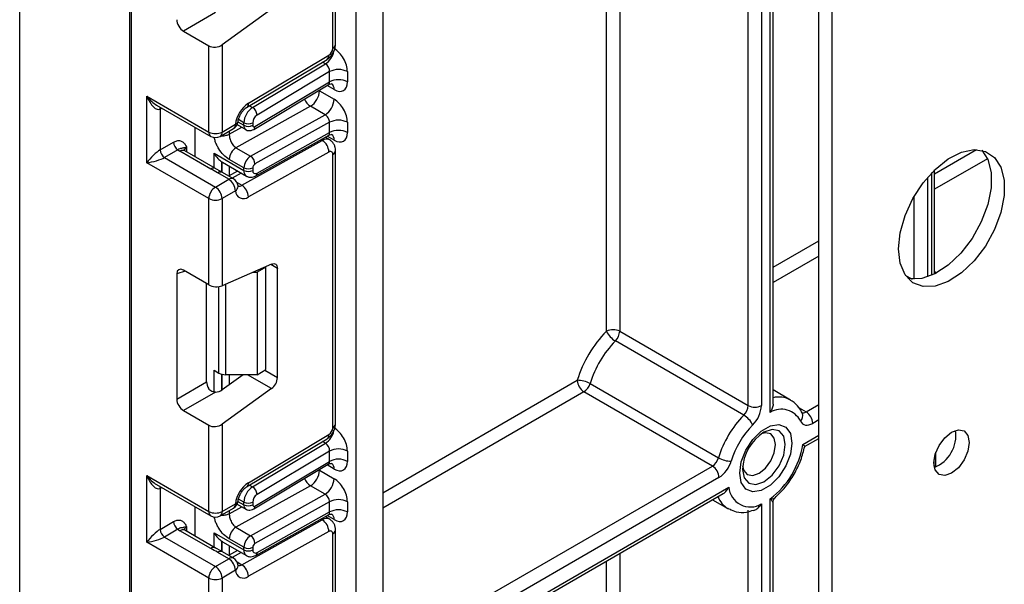
# Model space of a CAD drawing. Units: millimetres. Extents: x -788 to 6636, y -324 to 3696.
# Drawn here: x 3043 to 3200, y 1640 to 1730 of the extents above; entities that cross this region are included whole.
import ezdxf

# ---------------------------------------------------------------- set-up
doc = ezdxf.new("R2010")
doc.units = ezdxf.units.MM
doc.header["$LTSCALE"] = 10

msp = doc.modelspace()

# ---------------------------------------------------------------- linework, layer by layer
at = {"color": 7, "linetype": 'Continuous', "lineweight": 25}
for p, q in [((3172.89655, 1579.66919), (3172.89655, 1840.56391)), ((3170.77523, 1580.89381), (3170.77523, 1839.3393)), ((3163.47479, 1669.17691), (3163.47479, 1835.12484)), ((3043.18085, 1568.07178), (3043.18085, 1827.73176)), ((3060.70705, 1817.6141), (3060.70705, 1358.38398)), ((3096.92097, 873.35846), (3096.92097, 1796.70414)), ((3101.16361, 1796.36495), (3101.16361, 875.80768)), ((3093.1733, 1725.91549), (3093.1733, 1769.53215)), ((3093.61264, 1726.52779), (3093.61264, 1770.14445)), ((3074.43469, 1731.60701), (3069.32247, 1728.65568)), ((3083.40307, 1732.15303), (3075.49563, 1726.46699)), ((3069.32247, 1728.65568), (3073.37431, 1726.3166)), ((3075.49563, 1726.46699), (3075.49563, 1712.55978)), ((3073.37431, 1712.55978), (3073.37431, 1726.3166)), ((3079.70125, 1717.14452), (3092.54801, 1724.81974)), ((3079.40991, 1716.46913), (3092.25667, 1724.14436)), ((3080.36413, 1716.48155), (3091.9959, 1723.43089)), ((3092.67832, 1722.19127), (3081.08358, 1715.26406)), ((3092.67832, 1720.55819), (3092.67832, 1722.19127)), ((3095.50675, 1722.19127), (3095.50675, 1720.55819)), ((3080.55431, 1712.98055), (3092.45814, 1720.09243)), ((3080.74853, 1713.4308), (3092.67832, 1720.55819)), ((3091.05198, 1719.13331), (3093.38543, 1717.78624)), ((3063.47481, 1718.27464), (3073.37431, 1712.55978)), ((3063.47481, 1707.65961), (3063.47481, 1718.27464)), ((3065.03564, 1716.86621), (3073.68503, 1711.87302)), ((3065.59614, 1716.23329), (3065.59614, 1709.70096)), ((3089.61308, 1716.66982), (3077.72031, 1710.04399)), ((3091.94654, 1715.32275), (3089.61308, 1716.66982)), ((3075.49563, 1712.55978), (3077.63211, 1713.79315)), ((3078.9746, 1713.63135), (3078.9746, 1714.04656)), ((3080.05377, 1708.69691), (3091.94654, 1715.32275)), ((3080.38881, 1714.04656), (3080.38881, 1713.63135)), ((3092.67832, 1714.11163), (3080.74853, 1707.46517)), ((3092.67832, 1712.47855), (3092.67832, 1714.11163)), ((3095.50675, 1714.11163), (3095.50675, 1712.47855)), ((3071.19642, 1708.60786), (3071.19642, 1713.30966)), ((3075.18491, 1711.87302), (3077.32139, 1713.10638)), ((3077.91391, 1713.73628), (3079.28532, 1712.94458)), ((3081.08358, 1706.01875), (3092.67832, 1712.47855)), ((3065.59614, 1709.70096), (3067.74713, 1710.9427)), ((3078.6591, 1704.06334), (3091.50586, 1711.22067)), ((3080.86316, 1705.55338), (3092.48432, 1712.02789)), ((3092.67615, 1711.32269), (3091.9603, 1711.73594)), ((3068.45423, 1709.71796), (3066.30324, 1708.47622)), ((3073.69814, 1706.65646), (3068.77812, 1709.49673)), ((3074.44808, 1706.73072), (3069.52805, 1709.57099)), ((3074.23404, 1709.17075), (3078.9746, 1706.43409)), ((3077.72031, 1710.04399), (3080.05377, 1708.69691)), ((3092.54801, 1709.37306), (3079.70125, 1702.21572)), ((3093.61264, 1665.9949), (3093.61264, 1709.61156)), ((3073.37431, 1701.94475), (3063.47481, 1707.65961)), ((3066.30324, 1708.47622), (3074.43497, 1703.78187)), ((3075.44201, 1707.8012), (3075.5549, 1707.74814)), ((3075.5484, 1707.73546), (3079.38889, 1705.5184)), ((3078.9746, 1706.8493), (3076.64114, 1708.19637)), ((3093.1733, 1665.38259), (3093.1733, 1708.99925)), ((3075.54961, 1706.09757), (3074.23184, 1706.85914)), ((3076.57145, 1705.01524), (3074.80369, 1706.03575)), ((3077.32139, 1705.0895), (3075.55363, 1706.11001)), ((3077.96698, 1706.33925), (3076.53679, 1705.54244)), ((3078.9746, 1706.43409), (3078.9746, 1706.8493)), ((3080.38881, 1706.8493), (3080.38881, 1706.43409)), ((3189.28419, 1689.92819), (3189.28419, 1706.52713)), ((3074.43497, 1703.78187), (3076.57145, 1705.01524)), ((3077.63211, 1703.17812), (3075.49563, 1701.94475)), ((3073.37431, 1688.18793), (3073.37431, 1701.94475)), ((3075.49563, 1701.94475), (3075.49563, 1688.03754)), ((3073.37431, 1688.18793), (3069.32247, 1690.52701)), ((3083.40307, 1691.48124), (3075.49563, 1688.03754)), ((3080.41585, 1690.1803), (3081.09592, 1690.1803)), ((3082.51013, 1690.99671), (3081.09592, 1690.1803)), ((3081.09592, 1690.1803), (3081.09592, 1673.84949)), ((3082.51013, 1690.99671), (3082.41569, 1691.05123)), ((3082.51013, 1674.6659), (3082.51013, 1690.99671)), ((3084.33446, 1673.3735), (3084.33446, 1690.80324)), ((3068.26972, 1689.91907), (3068.26972, 1669.94621)), ((3073.03329, 1672.69626), (3073.03329, 1688.3848)), ((3138.99382, 1680.7705), (3159.49992, 1668.93258)), ((3158.80818, 1667.38492), (3138.30208, 1679.22283)), ((3074.23404, 1674.54513), (3074.99972, 1674.10311)), ((3081.09592, 1673.84949), (3082.51013, 1674.6659)), ((3078.85465, 1673.84949), (3075.49563, 1671.4341)), ((3081.09592, 1673.84949), (3076.06038, 1673.84949)), ((3068.26972, 1669.94621), (3073.03329, 1672.69626)), ((3083.40307, 1671.62014), (3075.49563, 1665.9341)), ((3134.25436, 1672.42574), (3154.76045, 1660.58782)), ((3166.26728, 1669.80969), (3163.47479, 1671.42176)), ((3074.43469, 1671.07411), (3069.32247, 1668.12279)), ((3153.78437, 1659.2788), (3133.27827, 1671.11672)), ((3069.32247, 1668.12279), (3073.37431, 1665.78371)), ((3073.37431, 1652.02689), (3073.37431, 1665.78371)), ((3075.49563, 1665.9341), (3075.49563, 1652.02689)), ((3079.40991, 1655.93624), (3092.25667, 1663.61146)), ((3079.70125, 1656.61162), (3092.54801, 1664.28685)), ((3168.52722, 1662.38323), (3170.77523, 1663.68098)), ((3080.36413, 1655.94866), (3091.9959, 1662.89799)), ((3092.67832, 1661.65838), (3081.08358, 1654.73116)), ((3092.67832, 1660.02505), (3092.67832, 1661.65838)), ((3095.50675, 1661.65838), (3095.50675, 1660.02505)), ((3189.49129, 1659.17359), (3189.49129, 1661.49539)), ((3080.55431, 1652.44741), (3092.45814, 1659.55929)), ((3080.74853, 1652.89766), (3092.67832, 1660.02505)), ((3063.47481, 1657.74175), (3073.37431, 1652.02689)), ((3063.47481, 1647.12672), (3063.47481, 1657.74175)), ((3091.05198, 1658.60017), (3093.38543, 1657.2531)), ((3065.03564, 1656.33331), (3073.68503, 1651.34012)), ((3065.59614, 1655.7004), (3065.59614, 1649.16807)), ((3089.61308, 1656.13668), (3077.72031, 1649.51085)), ((3091.94654, 1654.78961), (3089.61308, 1656.13668)), ((3080.05377, 1648.16377), (3091.94654, 1654.78961)), ((3101.16361, 1623.49504), (3155.50803, 1654.86741)), ((3163.03545, 1402.10166), (3163.03545, 1654.0527)), ((3071.19642, 1648.07497), (3071.19642, 1652.77677)), ((3075.18491, 1651.34012), (3077.32139, 1652.57349)), ((3075.49563, 1652.02689), (3077.63211, 1653.26026)), ((3077.91382, 1653.20319), (3079.28532, 1652.41144)), ((3078.9746, 1653.09821), (3078.9746, 1653.51367)), ((3080.38881, 1653.51367), (3080.38881, 1653.09821)), ((3092.67832, 1653.57849), (3080.74853, 1646.93203)), ((3092.67832, 1651.94565), (3092.67832, 1653.57849)), ((3095.50675, 1653.57849), (3095.50675, 1651.94565)), ((3153.82782, 1653.89745), (3156.26809, 1652.48872)), ((3161.62124, 1653.2363), (3161.62124, 1409.45066)), ((3163.47479, 1402.71397), (3163.47479, 1653.49953)), ((3080.86316, 1645.02049), (3092.48432, 1651.495)), ((3081.08358, 1645.48586), (3092.67832, 1651.94565)), ((3092.67615, 1650.7898), (3091.9603, 1651.20305)), ((3159.49992, 1409.45066), (3159.49992, 1652.22257)), ((3065.59614, 1649.16807), (3067.74713, 1650.40981)), ((3077.72031, 1649.51085), (3080.05377, 1648.16377)), ((3078.6591, 1643.53045), (3091.50586, 1650.68778)), ((3068.45423, 1649.18507), (3066.30324, 1647.94333)), ((3066.30324, 1647.94333), (3074.43497, 1643.24898)), ((3073.69814, 1646.12356), (3068.77812, 1648.96384)), ((3074.44808, 1646.19783), (3069.52805, 1649.0381)), ((3074.23404, 1648.63786), (3078.9746, 1645.90119)), ((3092.54801, 1648.84016), (3079.70125, 1641.68283)), ((3093.1733, 1604.8497), (3093.1733, 1648.46636)), ((3093.61264, 1605.46201), (3093.61264, 1649.07867)), ((3073.37431, 1641.41186), (3063.47481, 1647.12672)), ((3075.54961, 1645.56468), (3074.23184, 1646.32624)), ((3075.44201, 1647.26831), (3075.5549, 1647.21525)), ((3075.5484, 1647.20257), (3079.38889, 1644.9855)), ((3078.9746, 1646.31616), (3076.64114, 1647.66323)), ((3078.9746, 1645.90119), (3078.9746, 1646.31616)), ((3080.38881, 1646.31616), (3080.38881, 1645.90119)), ((3076.57145, 1644.48234), (3074.80369, 1645.50285)), ((3077.32139, 1644.55661), (3075.55363, 1645.57712)), ((3077.96698, 1645.80636), (3076.53679, 1645.00955)), ((3074.43497, 1643.24898), (3076.57145, 1644.48234)), ((3077.63211, 1642.64523), (3075.49563, 1641.41186)), ((3073.37431, 1627.65504), (3073.37431, 1641.41186)), ((3075.49563, 1641.41186), (3075.49563, 1627.50465))]:
    msp.add_line(p, q, dxfattribs=at)
at = {"color": 8, "linetype": 'Continuous', "lineweight": 25}
for p, q in [((3163.03545, 1667.8375), (3163.03545, 1834.87121)), ((3161.62124, 1834.05481), (3161.62124, 1668.93258)), ((3159.49992, 1668.93258), (3159.49992, 1832.83019)), ((3138.99382, 1820.99228), (3138.99382, 1680.7705)), ((3136.8725, 1680.7705), (3136.8725, 1819.76766)), ((3060.99994, 1817.44502), (3060.99994, 1358.13908)), ((3091.9959, 1723.43089), (3091.52118, 1723.70494)), ((3091.05198, 1719.13331), (3090.94647, 1719.18929)), ((3091.05198, 1719.25232), (3091.05198, 1719.13331)), ((3093.38543, 1719.33281), (3092.2672, 1719.97835)), ((3065.86407, 1716.38796), (3065.59614, 1716.23329)), ((3079.8894, 1716.7556), (3080.36413, 1716.48155)), ((3078.03927, 1714.1713), (3078.9746, 1713.63135)), ((3078.9746, 1714.04656), (3078.11761, 1714.54129)), ((3076.64114, 1712.19474), (3078.64771, 1713.31266)), ((3076.64114, 1712.71368), (3076.64114, 1712.19474)), ((3091.50586, 1711.22067), (3091.27483, 1711.35405)), ((3093.38543, 1711.25316), (3092.25995, 1711.90289)), ((3069.83878, 1710.10883), (3069.83878, 1709.39161)), ((3074.23404, 1706.85428), (3074.23404, 1709.17075)), ((3189.28419, 1705.89767), (3195.96137, 1709.75232)), ((3075.43612, 1707.80506), (3075.43612, 1706.16317)), ((3075.44201, 1706.15976), (3075.44201, 1707.8012)), ((3197.703, 1708.30832), (3189.28419, 1703.44825)), ((3076.64409, 1707.10294), (3076.64409, 1705.60222)), ((3078.54535, 1706.00536), (3077.11516, 1705.20855)), ((3188.84485, 1689.70805), (3188.84485, 1706.0872)), ((3077.8886, 1704.50814), (3078.6591, 1704.06334)), ((3188.13774, 1705.30917), (3188.13774, 1689.43414)), ((3186.01642, 1689.07093), (3186.01642, 1702.31388)), ((3163.47479, 1690.99822), (3170.77523, 1695.21268)), ((3170.77523, 1692.76325), (3163.47479, 1688.5488)), ((3069.61743, 1690.35673), (3068.26972, 1689.91907)), ((3084.33446, 1690.80324), (3083.26453, 1691.4209)), ((3189.28419, 1690.28667), (3189.624, 1690.0905)), ((3184.5907, 1689.73073), (3185.71218, 1689.08331)), ((3074.99972, 1674.10311), (3074.99972, 1687.90612)), ((3076.06038, 1688.28349), (3076.06038, 1673.84949)), ((3074.23404, 1671.08778), (3074.23404, 1674.54513)), ((3082.30293, 1674.54628), (3084.33446, 1673.3735)), ((3075.43612, 1673.92804), (3075.43612, 1671.39336)), ((3075.44201, 1671.39721), (3075.44201, 1673.9265)), ((3076.64409, 1673.84949), (3076.64409, 1672.25993)), ((3083.40307, 1671.62014), (3079.5413, 1673.84949)), ((3101.16361, 1655.02674), (3132.21761, 1672.95384)), ((3133.27827, 1671.11672), (3101.16361, 1652.57732)), ((3167.64029, 1668.56005), (3168.751, 1667.91885)), ((3168.751, 1667.91885), (3170.77523, 1669.08742)), ((3170.77523, 1666.638), (3169.81166, 1666.08174)), ((3168.24442, 1662.72737), (3170.77523, 1664.18837)), ((3091.9959, 1662.89799), (3091.52118, 1663.17205)), ((3189.1984, 1659.25618), (3189.1984, 1660.32879)), ((3093.38543, 1658.79967), (3092.2672, 1659.44521)), ((3101.16361, 1628.90148), (3153.78437, 1659.2788)), ((3091.05198, 1658.60017), (3090.94647, 1658.65615)), ((3091.05198, 1658.71918), (3091.05198, 1658.60017)), ((3154.84503, 1657.44168), (3101.16361, 1626.45206)), ((3065.86407, 1655.85507), (3065.59614, 1655.7004)), ((3079.8894, 1656.22271), (3080.36413, 1655.94866)), ((3101.16361, 1624.00244), (3156.41226, 1655.89681)), ((3076.64114, 1651.6616), (3078.64771, 1652.77952)), ((3078.03924, 1653.63818), (3078.9746, 1653.09821)), ((3078.9746, 1653.51367), (3078.11761, 1654.00839)), ((3076.64114, 1652.18079), (3076.64114, 1651.6616)), ((3093.38543, 1650.72027), (3092.25995, 1651.37)), ((3069.83878, 1649.57594), (3069.83878, 1648.85872)), ((3091.50586, 1650.68778), (3091.27483, 1650.82115)), ((3074.23404, 1646.32139), (3074.23404, 1648.63786)), ((3075.43612, 1647.27217), (3075.43612, 1645.63027)), ((3075.44201, 1645.62687), (3075.44201, 1647.26831)), ((3076.64409, 1646.57005), (3076.64409, 1645.06933)), ((3078.54535, 1645.47247), (3077.11516, 1644.67566)), ((3138.99382, 1645.33396), (3138.99382, 1421.28858)), ((3077.8886, 1643.97525), (3078.6591, 1643.53045)), ((3136.8725, 1458.67506), (3136.8725, 1644.10935))]:
    msp.add_line(p, q, dxfattribs=at)
at = {"color": 8, "linetype": 'Continuous', "lineweight": 25, "flags": 128}
for points in [[(3065.59614, 1716.23329), (3065.60972, 1716.38474), (3065.64884, 1716.51221)], [(3158.59577, 1658.74081), (3158.85625, 1657.37901), (3159.59803, 1656.52527), (3160.70817, 1656.30957), (3162.01768, 1656.76474), (3163.32719, 1657.82149), (3164.43734, 1659.31895), (3165.17912, 1661.02912), (3165.43959, 1662.69167), (3165.17912, 1664.05347), (3164.43734, 1664.90721), (3163.32719, 1665.12291), (3162.01768, 1664.66774), (3162.01713, 1664.66741)], [(3065.59614, 1655.7004), (3065.60972, 1655.85185), (3065.64884, 1655.97932)]]:
    msp.add_lwpolyline(points, dxfattribs=at)
at = {"color": 7, "linetype": 'Continuous', "lineweight": 25, "flags": 128}
for points in [[(3183.50316, 1693.90226), (3183.76974, 1696.49294), (3184.55273, 1699.22862), (3185.80293, 1701.93742), (3187.4418, 1704.44913), (3189.36634, 1706.60592), (3191.45564, 1708.27229), (3193.57842, 1709.34352), (3195.60129, 1709.7523), (3197.39716, 1709.47296), (3198.85317, 1708.52304), (3199.87785, 1706.96223), (3200.40681, 1704.88861), (3200.40681, 1702.43245), (3199.87785, 1699.7481), (3198.85317, 1697.00423), (3197.39716, 1694.37323), (3195.60129, 1692.02043), (3193.57842, 1690.09365), (3191.45564, 1688.71398), (3189.36634, 1687.96809), (3187.4418, 1687.90285), (3185.80293, 1688.52236), (3184.55273, 1689.7877), (3183.76974, 1691.61937), (3183.50316, 1693.90226)], [(3196.83282, 1709.64195), (3197.75653, 1708.18685), (3198.28549, 1706.11322), (3198.28549, 1703.65707), (3197.75653, 1700.97272), (3196.73185, 1698.22884), (3195.27584, 1695.59784), (3193.47997, 1693.24504), (3191.4571, 1691.31826), (3189.33432, 1689.93859), (3187.24502, 1689.1927), (3185.32048, 1689.12746), (3185.02274, 1689.18407)], [(3078.06234, 1703.95555), (3078.06609, 1703.8907), (3078.06599, 1703.87528)], [(3083.40307, 1691.48124), (3083.59054, 1691.54271), (3083.76766, 1691.55998), (3083.92863, 1691.53248), (3084.06819, 1691.46111), (3084.18177, 1691.34821), (3084.26567, 1691.19746), (3084.31712, 1691.01381), (3084.33446, 1690.80324)], [(3166.26728, 1669.80969), (3166.46279, 1669.68763), (3166.48237, 1669.67435)], [(3166.50025, 1662.94529), (3166.24866, 1661.15234), (3165.52421, 1659.28516), (3164.4143, 1657.56896), (3163.05279, 1656.21073), (3161.6039, 1655.37431), (3160.24239, 1655.16056), (3159.13247, 1655.59529), (3158.40803, 1656.62604), (3158.15643, 1658.12851), (3158.40803, 1659.92145), (3159.13247, 1661.78864), (3160.24239, 1663.50484), (3161.6039, 1664.86306), (3163.05279, 1665.69949), (3164.4143, 1665.91323), (3165.52421, 1665.47851), (3166.24866, 1664.44775), (3166.50025, 1662.94529)], [(3167.85949, 1666.44585), (3168.00112, 1666.20965), (3168.18133, 1666.02293), (3168.39627, 1665.88964), (3168.64137, 1665.81264), (3168.91141, 1665.79356), (3169.20062, 1665.83281), (3169.50285, 1665.92956), (3169.81166, 1666.08174)], [(3189.16001, 1659.77032), (3189.37531, 1661.14452), (3189.98844, 1662.55809), (3190.90605, 1663.79583), (3191.98844, 1664.6693), (3193.07083, 1665.04553), (3193.98844, 1664.86724), (3194.60156, 1664.16157), (3194.81686, 1663.03595), (3194.60156, 1661.66176), (3193.98844, 1660.24819), (3193.07083, 1659.01045), (3191.98844, 1658.13697), (3190.90605, 1657.76074), (3189.98844, 1657.93904), (3189.37531, 1658.64471), (3189.16001, 1659.77032)], [(3163.88255, 1662.69167), (3163.68134, 1663.74364), (3163.10832, 1664.40315), (3162.25074, 1664.56978), (3161.60275, 1664.39904)], [(3158.62095, 1659.23386), (3158.79699, 1658.5877), (3159.37, 1657.92819), (3160.22758, 1657.76156), (3161.23916, 1658.11318), (3162.25074, 1658.92951), (3163.10832, 1660.08628), (3163.68134, 1661.40737), (3163.88255, 1662.69167)], [(3156.43166, 1652.40028), (3156.39939, 1652.4168), (3156.26809, 1652.48872)], [(3078.06234, 1643.42266), (3078.06609, 1643.35781), (3078.06599, 1643.34239)]]:
    msp.add_lwpolyline(points, dxfattribs=at)
at = {"color": 8, "linetype": 'Continuous', "lineweight": 25}
for centre, radius, start, end in [((3092.86195, 1726.60265), 0.75441, 294.3746583, 354.3052007), ((3090.24878, 1726.05724), 3.15439, 303.6329305, 348.5986029), ((3091.81776, 1724.73422), 0.73524, 306.6525538, 6.6799137), ((3092.38614, 1719.43224), 1.00423, 354.3173313, 54.3748169), ((3078.97097, 1717.059), 0.73527, 306.661647, 6.6790934), ((3090.97375, 1718.79929), 2.52706, 202.9225771, 237.4226316), ((3076.89711, 1713.71202), 0.73947, 305.0133329, 6.2988475), ((3077.4531, 1714.3933), 0.62628, 286.6092867, 347.2116738), ((3074.10931, 1712.47865), 0.73947, 173.7011525, 234.9866671), ((3074.76063, 1712.47865), 0.73947, 305.0133329, 6.2988474), ((3079.72453, 1713.55685), 0.75362, 174.3271649, 234.262865), ((3080.26185, 1713.37376), 0.49001, 306.59907, 6.6847367), ((3092.17938, 1710.24648), 1.18435, 64.7145849, 124.6585711), ((3092.40352, 1711.36047), 0.98776, 353.7630305, 54.9247891), ((3069.2175, 1708.88341), 0.75447, 65.692881, 125.6175775), ((3070.19, 1709.37469), 0.81383, 115.5669511, 161.5784172), ((3092.86192, 1709.68646), 0.75446, 294.3757515, 354.2926585), ((3074.13203, 1706.08881), 0.71448, 62.6331761, 127.3932313), ((3075.24019, 1705.45146), 0.72934, 64.548129, 126.7623295), ((3079.95521, 1706.32652), 0.9865, 173.7400683, 235.177601), ((3080.59397, 1705.96577), 0.49247, 303.1258164, 6.1761536), ((3077.00796, 1704.43095), 0.72934, 64.548129, 126.7623295), ((3077.15376, 1703.95941), 0.9161, 301.4774665, 354.731105), ((3078.21475, 1704.74644), 0.81491, 259.0566095, 303.0438231), ((3164.3816, 1666.31231), 3.97334, 61.66785, 103.1924827), ((3167.09704, 1667.28743), 1.1356, 312.1753632, 20.9917759), ((3168.31421, 1668.51676), 0.74045, 244.1089561, 306.1492189), ((3092.86195, 1666.06976), 0.75441, 294.3746583, 354.3052007), ((3090.24878, 1665.52435), 3.15439, 303.6329305, 348.5986029), ((3091.81776, 1664.20132), 0.73524, 306.6525538, 6.6799137), ((3092.38614, 1658.8991), 1.00423, 354.3173313, 54.3748169), ((3090.97375, 1658.26615), 2.52706, 202.9225771, 237.4226316), ((3078.97097, 1656.52611), 0.73527, 306.661647, 6.6790934), ((3158.27972, 1655.79141), 3.8671, 201.2888889, 238.6549525), ((3076.89711, 1653.17913), 0.73947, 305.0133328, 6.2988476), ((3077.4531, 1653.8604), 0.62628, 286.6092867, 347.2116738), ((3079.72453, 1653.02371), 0.75362, 174.3271649, 234.262865), ((3080.26185, 1652.84062), 0.49001, 306.59907, 6.6847367), ((3074.10931, 1651.94576), 0.73947, 173.7011524, 234.9866672), ((3074.76063, 1651.94576), 0.73947, 305.0133329, 6.2988475), ((3092.17938, 1649.71359), 1.18435, 64.7145849, 124.6585711), ((3092.40352, 1650.82758), 0.98776, 353.7630305, 54.9247891), ((3070.19, 1648.8418), 0.81383, 115.5669511, 161.5784172), ((3069.2175, 1648.35051), 0.75447, 65.692881, 125.6175775), ((3092.86192, 1649.15357), 0.75446, 294.3757515, 354.2926585), ((3074.13203, 1645.55592), 0.71448, 62.6331761, 127.3932313), ((3075.24019, 1644.91857), 0.72934, 64.548129, 126.7623295), ((3077.00796, 1643.89806), 0.72934, 64.548129, 126.7623295), ((3079.95521, 1645.79363), 0.9865, 173.7400683, 235.177601), ((3080.59397, 1645.43287), 0.49247, 303.1258164, 6.1761536), ((3077.15376, 1643.42652), 0.9161, 301.4774665, 354.731105), ((3078.21475, 1644.21355), 0.81491, 259.0566095, 303.0438231)]:
    msp.add_arc(centre, radius, start, end, dxfattribs=at)
at = {"color": 7, "linetype": 'Continuous', "lineweight": 25}
for centre, radius, start, end in [((3091.78812, 1725.97965), 1.38666, 303.2297059, 357.347685), ((3094.09254, 1719.46185), 3.07404, 62.6096722, 117.3903278), ((3094.09254, 1717.82877), 3.07404, 62.6096722, 117.3903278), ((3087.98979, 1719.26993), 3.06523, 301.9772038, 357.4454045), ((3082.28938, 1713.23218), 4.69093, 123.4858454, 173.1317692), ((3090.32325, 1717.92286), 3.06523, 301.9772038, 357.4454045), ((3082.05276, 1713.90396), 3.08147, 123.2297059, 177.347685), ((3079.52607, 1715.165), 1.56065, 3.638848, 57.5208495), ((3076.57145, 1714.40546), 1.5, 299.9973117, 354.3915722), ((3079.6817, 1715.41127), 1.53702, 242.6096722, 297.3903278), ((3081.92789, 1713.97526), 1.54073, 123.2297059, 177.347685), ((3094.09254, 1711.38221), 3.07404, 62.6096722, 117.3903278), ((3074.43497, 1714.60685), 2.30553, 242.6096722, 297.3903278), ((3079.6817, 1714.99606), 1.53702, 242.6096722, 297.3903278), ((3080.60551, 1713.59716), 0.21938, 171.0343084, 310.6868113), ((3094.09254, 1709.74912), 3.07404, 62.6096722, 117.3903278), ((3069.28234, 1711.01256), 1.5368, 182.6054785, 237.3945217), ((3074.43497, 1713.17209), 1.5, 240.0026883, 299.9973117), ((3090.27787, 1709.3103), 2.27101, 1.5834691, 57.2669093), ((3067.13135, 1709.77082), 1.5368, 182.6054785, 237.3945217), ((3070.01103, 1711.64943), 2.48077, 231.1305516, 240.1989179), ((3078.93778, 1708.0939), 2.29892, 121.9772038, 177.4454045), ((3092.78732, 1709.06348), 0.39129, 350.5526953, 127.7046863), ((3081.27124, 1706.74683), 2.29892, 121.9772038, 177.4454045), ((3079.2351, 1707.42333), 1.51401, 1.5834691, 57.2669093), ((3079.6817, 1708.21401), 1.53702, 242.6096722, 297.3903278), ((3079.6817, 1707.7988), 1.53702, 242.6096722, 297.3903278), ((3080.81768, 1706.36272), 0.43476, 170.5526953, 307.7046863), ((3081.15436, 1706.81514), 0.76631, 121.9772038, 177.4454045), ((3075.32929, 1703.07333), 2.30521, 2.6054785, 57.3945217), ((3076.57145, 1703.79043), 1.5, 6.3201389, 60.0026883), ((3075.67713, 1701.83996), 2.30521, 122.6054783, 177.3945215), ((3073.19281, 1701.83996), 2.30521, 2.6054785, 57.3945217), ((3078.90143, 1703.20163), 1.26954, 181.0612851, 309.0506105), ((3077.4311, 1702.15297), 2.27101, 1.5834691, 57.2669093), ((3074.43497, 1703.99182), 2.30553, 242.6096722, 297.3903278), ((3150.63963, 1667.27771), 19.27665, 135.5766101, 162.8750791), ((3137.93316, 1678.72343), 2.30553, 62.6096722, 117.3903278), ((3140.1623, 1682.37522), 3.66032, 206.0024758, 239.4552111), ((3136.65235, 1680.88861), 2.34445, 314.7228296, 357.1122303), ((3150.2735, 1667.48998), 16.7623, 135.5766101, 162.8750791), ((3076.01717, 1676.01341), 2.16435, 241.9597609, 271.1440967), ((3081.99927, 1673.48991), 2.33809, 306.8987058, 357.1463053), ((3132.25567, 1668.90896), 4.04505, 60.3891676, 90.5391015), ((3134.52044, 1673.05863), 2.30521, 182.6054785, 237.3945217), ((3132.01131, 1673.07987), 2.33648, 302.8370895, 343.7419826), ((3157.15844, 1669.05069), 2.34445, 314.7228296, 357.1122303), ((3160.56058, 1670.97965), 2.30553, 242.6096722, 297.3903278), ((3156.93829, 1669.16881), 4.6889, 314.7228296, 357.1122303), ((3164.81288, 1664.94192), 3.39759, 26.2727113, 121.5433774), ((3170.7796, 1655.65206), 16.7623, 135.5766101, 162.8750791), ((3156.94796, 1664.23253), 3.66032, 26.0024758, 59.4552111), ((3167.50883, 1665.97694), 2.30521, 2.6054785, 57.3945217), ((3091.78812, 1665.44676), 1.38666, 303.2297059, 357.347685), ((3170.41347, 1655.86432), 14.24796, 135.5766101, 162.8750791), ((3166.02532, 1658.40268), 7.43724, 122.611207, 177.3941695), ((3187.20897, 1664.16492), 5.47128, 291.3222755, 8.2758921), ((3094.09254, 1658.92896), 3.07404, 62.6096722, 117.3903278), ((3154.82459, 1664.88445), 13.59209, 307.1634527, 350.8684861), ((3094.09254, 1657.29563), 3.07404, 62.6096722, 117.3903278), ((3152.51741, 1661.24195), 2.33648, 302.8370895, 343.7419826), ((3156.75914, 1664.10459), 4.04505, 240.3891676, 270.5391015), ((3152.5422, 1657.33689), 2.30521, 2.6054785, 57.3945217), ((3152.3111, 1661.36798), 4.67296, 302.8370895, 343.7419826), ((3087.98979, 1658.73679), 3.06523, 301.9772038, 357.4454045), ((3090.32325, 1657.38972), 3.06523, 301.9772038, 357.4454045), ((3082.28938, 1652.69929), 4.69093, 123.4858454, 173.1317692), ((3082.05276, 1653.37107), 3.08147, 123.2297059, 177.347685), ((3079.52607, 1654.63211), 1.56065, 3.638848, 57.5208495), ((3159.84524, 1656.18864), 3.44536, 184.8590127, 301.0291621), ((3081.92789, 1653.44237), 1.54073, 123.2297059, 177.347685), ((3076.57145, 1653.87256), 1.5, 299.9973117, 354.3915722), ((3079.6817, 1654.87838), 1.53702, 242.6096722, 297.3903278), ((3079.6817, 1654.46292), 1.53702, 242.6096722, 297.3903278), ((3080.60551, 1653.06402), 0.21938, 171.0343084, 310.6868113), ((3094.09254, 1650.84907), 3.07404, 62.6096722, 117.3903278), ((3074.43497, 1654.07396), 2.30553, 242.6096722, 297.3903278), ((3074.43497, 1652.6392), 1.5, 240.0026883, 299.9973117), ((3094.09254, 1649.21623), 3.07404, 62.6096722, 117.3903278), ((3069.28234, 1650.47967), 1.5368, 182.6054785, 237.3945217), ((3078.93778, 1647.56076), 2.29892, 121.9772038, 177.4454045), ((3090.27787, 1648.77741), 2.27101, 1.5834691, 57.2669093), ((3067.13135, 1649.23793), 1.5368, 182.6054785, 237.3945217), ((3070.01103, 1651.11654), 2.48077, 231.1305516, 240.1989179), ((3081.27124, 1646.21369), 2.29892, 121.9772038, 177.4454045), ((3079.2351, 1646.89019), 1.51401, 1.5834691, 57.2669093), ((3092.78732, 1648.53059), 0.39129, 350.5526953, 127.7046863), ((3079.6817, 1647.68087), 1.53702, 242.6096722, 297.3903278), ((3081.15436, 1646.282), 0.76631, 121.9772038, 177.4454045), ((3079.6817, 1647.2659), 1.53702, 242.6096722, 297.3903278), ((3080.81768, 1645.82983), 0.43476, 170.5526953, 307.7046863), ((3075.67713, 1641.30707), 2.30521, 122.6054783, 177.3945215), ((3073.19281, 1641.30707), 2.30521, 2.6054785, 57.3945217), ((3075.32929, 1642.54044), 2.30521, 2.6054785, 57.3945217), ((3076.57145, 1643.25753), 1.5, 6.3201389, 60.0026883), ((3077.4311, 1641.62008), 2.27101, 1.5834691, 57.2669093), ((3078.90143, 1642.66874), 1.26954, 181.0612851, 309.0506105), ((3074.43497, 1643.45893), 2.30553, 242.6096722, 297.3903278)]:
    msp.add_arc(centre, radius, start, end, dxfattribs=at)
for centre, major_axis, ratio, start_param, end_param in [((3069.33834, 1729.88053), (-0.74994, 1.29907), 0.586021532, 0.792908248, 2.348851892), ((3074.43497, 1727.0793), (1.49545, 0.18171), 0.642645436, 3.849062624, 5.419858951), ((3093.38543, 1723.41588), (-1.49965, 2.59854), 0.577381518, 3.92722441, 5.498020737), ((3091.97122, 1722.59948), (-0.47233, 0.88223), 0.597122399, 3.946567825, 5.517364151), ((3093.38543, 1721.7828), (-1.49965, 2.59854), 0.577381518, 2.356428083, 3.92722441), ((3064.53548, 1718.88695), (-0.97886, 2.69184), 0.422233888, 1.645215968, 3.216012295), ((3093.38543, 1715.33624), (-1.49965, 2.59854), 0.577381518, 3.92722441, 5.498020737), ((3091.97122, 1714.51983), (-0.52485, 0.85197), 0.556932685, 3.91153404, 5.482330367), ((3093.38543, 1713.70316), (-1.49965, 2.59854), 0.577381518, 2.356428083, 3.92722441), ((3064.53548, 1708.27192), (1.47085, 1.5287), 0.192492992, 0.587941297, 2.158737624), ((3064.53548, 1708.27192), (2.05922, 0.50963), 0.19237751, 4.124394314, 5.695190641), ((3077.56038, 1708.88331), (2.82843, 0), 0.577381545, 3.862752007, 3.865898988), ((3069.33834, 1689.28384), (-0.76116, 1.31851), 0.568868941, 5.505292396, 7.06123604), ((3074.43497, 1688.64985), (1.49829, -0.14252), 0.503002124, 3.974801437, 5.545597764), ((3074.10191, 1672.09768), (-0.74994, 1.29907), 0.586021532, 0.792908248, 1.614742594), ((3074.43497, 1672.04641), (1.49545, 0.18171), 0.642645436, 4.634274569, 5.419858951), ((3069.33834, 1669.34764), (-0.74994, 1.29907), 0.586021532, 0.792908248, 2.348851892), ((3074.43497, 1666.54641), (1.49545, 0.18171), 0.642645436, 3.849062624, 5.419858951), ((3093.38543, 1662.88299), (-1.49965, 2.59854), 0.577381518, 3.92722441, 5.498020737), ((3091.97122, 1662.06658), (-0.47233, 0.88223), 0.597122399, 3.946567825, 5.517364151), ((3093.38543, 1661.24966), (-1.49965, 2.59854), 0.577381518, 2.356428083, 3.92722441), ((3064.53548, 1658.35405), (-0.97886, 2.69184), 0.422233888, 1.645215968, 3.216012295), ((3093.38543, 1654.8031), (-1.49965, 2.59854), 0.577381518, 3.92722441, 5.498020737), ((3091.97122, 1653.98669), (-0.52485, 0.85197), 0.556932685, 3.91153404, 5.482330367), ((3093.38543, 1653.17027), (-1.49965, 2.59854), 0.577381518, 2.356428083, 3.92722441), ((3064.53548, 1647.73902), (1.47085, 1.5287), 0.192492992, 0.587941297, 2.158737624), ((3064.53548, 1647.73902), (2.05922, 0.50963), 0.19237751, 4.124394314, 5.695190641), ((3077.56038, 1648.35042), (2.82843, 0), 0.577381545, 3.862752007, 3.865898988)]:
    msp.add_ellipse(centre, major_axis=major_axis, ratio=ratio, start_param=start_param, end_param=end_param, dxfattribs=at)
at = {"color": 8, "linetype": 'Continuous', "lineweight": 25}
for centre, major_axis, ratio, start_param, end_param in [((3091.97122, 1720.96639), (-0.47233, 0.88223), 0.597122399, 3.169665462, 3.946567825), ((3064.53548, 1718.88695), (-1.84178, 2.19354), 0.422236431, 1.496324231, 2.281803659), ((3091.97122, 1712.88675), (-0.52485, 0.85197), 0.556932685, 3.117172891, 3.91153404), ((3091.97122, 1660.43325), (-0.47233, 0.88223), 0.597122399, 3.169665462, 3.946567825), ((3064.53548, 1658.35405), (-1.84178, 2.19354), 0.422236431, 1.496324231, 2.281803659), ((3091.97122, 1652.35386), (-0.52485, 0.85197), 0.556932685, 3.117172891, 3.91153404)]:
    msp.add_ellipse(centre, major_axis=major_axis, ratio=ratio, start_param=start_param, end_param=end_param, dxfattribs=at)
at = {"color": 7, "linetype": 'Continuous', "lineweight": 25}
for points, knots in [([(3092.25391, 1724.14272), (3092.43252, 1724.27291), (3092.78985, 1724.53338), (3093.23822, 1725.16335), (3093.55158, 1725.86961), (3093.59228, 1726.30835), (3093.61264, 1726.52779)], [0, 0, 0, 0, 0.249759751, 0.499679793, 0.749759939, 1, 1, 1, 1]), ([(3092.47544, 1720.06749), (3092.53952, 1720.11404), (3092.71538, 1720.24177), (3093.00413, 1720.22501), (3093.02255, 1720.21866), (3093.02862, 1720.21657)], [0, 0, 0, 0, 0.277598984, 0.761860896, 1, 1, 1, 1]), ([(3078.06427, 1714.25886), (3078.08253, 1714.38113), (3078.12174, 1714.64375), (3078.30639, 1715.14955), (3078.60191, 1715.6781), (3078.9615, 1716.12133), (3079.24691, 1716.36626), (3079.37408, 1716.44652), (3079.40991, 1716.46913)], [0, 0, 0, 0, 0.1621609356, 0.3483052318, 0.5491503604, 0.7549046728, 0.9309393508, 1, 1, 1, 1]), ([(3076.64114, 1712.19474), (3076.65368, 1712.02194), (3076.6734, 1711.75004), (3076.78908, 1711.33265), (3076.92154, 1710.98527), (3077.09967, 1710.65733), (3077.35937, 1710.30625), (3077.58117, 1710.14509), (3077.72031, 1710.04399)], [0, 0, 0, 0, 0.224088514, 0.352603463, 0.491953961, 0.640035897, 0.774186484, 1, 1, 1, 1]), ([(3079.28893, 1712.95139), (3079.30106, 1712.94148), (3079.42765, 1712.83804), (3079.73616, 1712.77969), (3080.16568, 1712.79059), (3080.4198, 1712.9148), (3080.55431, 1712.98055)], [0, 0, 0, 0, 0.03522655, 0.3676632, 0.665304677, 1, 1, 1, 1]), ([(3067.74713, 1710.9427), (3067.9264, 1711.0282), (3068.31237, 1711.21228), (3068.86126, 1711.20424), (3069.29951, 1710.96551), (3069.59499, 1710.58549), (3069.7382, 1710.3096), (3069.8141, 1710.15829), (3069.82588, 1710.13468), (3069.83742, 1710.11156), (3069.83878, 1710.10883)], [0, 0, 0, 0, 0.183987951, 0.396134741, 0.618944923, 0.805852047, 0.970289049, 0.970919424, 0.996567948, 1, 1, 1, 1]), ([(3092.49979, 1712.00272), (3092.55612, 1712.04312), (3092.7245, 1712.16389), (3093.00423, 1712.14504), (3093.02257, 1712.13894), (3093.02862, 1712.13692)], [0, 0, 0, 0, 0.252080834, 0.753448852, 1, 1, 1, 1]), ([(3093.61264, 1709.61156), (3093.60128, 1709.77794), (3093.57795, 1710.11944), (3093.38994, 1710.60029), (3093.09782, 1711.02795), (3092.82064, 1711.22206), (3092.68085, 1711.31996)], [0, 0, 0, 0, 0.235283577, 0.482914361, 0.739221376, 1, 1, 1, 1]), ([(3069.83878, 1710.10883), (3069.83626, 1710.10868), (3069.80178, 1710.10654), (3069.59321, 1710.08813), (3069.3338, 1710.0097), (3069.20193, 1709.95418), (3069.04249, 1709.96718), (3068.76695, 1709.9131), (3068.55143, 1709.77861), (3068.45423, 1709.71796)], [0, 0, 0, 0, 0.003325661, 0.045524166, 0.286849856, 0.504143322, 0.703113632, 0.86611071, 1, 1, 1, 1]), ([(3069.52805, 1709.57099), (3069.46129, 1709.61833), (3069.35028, 1709.69704), (3069.35741, 1709.69295), (3069.36025, 1709.69131)], [0, 0, 0, 0, 0.6013387743, 1, 1, 1, 1]), ([(3074.23404, 1709.17075), (3074.23606, 1709.16706), (3074.39813, 1708.87121), (3074.75484, 1708.34248), (3075.22067, 1707.97502), (3075.43612, 1707.80506)], [0, 0, 0, 0, 0.006752838, 0.540608642, 1, 1, 1, 1]), ([(3074.80369, 1706.03575), (3074.79377, 1706.04146), (3074.43005, 1706.25117), (3074.05904, 1706.45661), (3073.69814, 1706.65646)], [0, 0, 0, 0, 0.027252975, 1, 1, 1, 1]), ([(3079.40302, 1705.53459), (3079.44565, 1705.50319), (3079.62767, 1705.36913), (3080.0332, 1705.31675), (3080.48957, 1705.37175), (3080.75019, 1705.49846), (3080.86316, 1705.55338)], [0, 0, 0, 0, 0.102552754, 0.437937419, 0.756372617, 1, 1, 1, 1]), ([(3078.07945, 1703.85261), (3078.08117, 1703.85101), (3078.11312, 1703.82115), (3078.08703, 1703.89021), (3078.06234, 1703.95555)], [0, 0, 0, 0, 0.053719105, 1, 1, 1, 1]), ([(3074.43469, 1671.07411), (3074.3054, 1671.07411), (3074.04614, 1671.07409), (3073.69747, 1671.22718), (3073.48578, 1671.43051), (3073.39769, 1671.56568), (3073.37431, 1671.60156)], [0, 0, 0, 0, 0.306769517, 0.615119103, 0.897857367, 1, 1, 1, 1]), ([(3163.468, 1669.17653), (3163.47011, 1669.15724), (3163.4938, 1668.94134), (3163.36194, 1668.47021), (3163.16713, 1668.04907), (3163.03738, 1667.84061), (3163.03545, 1667.8375)], [0, 0, 0, 0, 0.04463714, 0.499722558, 0.992542811, 1, 1, 1, 1]), ([(3168.1576, 1667.69355), (3167.98988, 1668.01341), (3167.58625, 1668.78315), (3166.92376, 1669.31025), (3166.53656, 1669.61833)], [0, 0, 0, 0, 0.4155402227, 1, 1, 1, 1]), ([(3092.25391, 1663.60983), (3092.43252, 1663.74002), (3092.78985, 1664.00049), (3093.23822, 1664.63046), (3093.55158, 1665.33672), (3093.59228, 1665.77546), (3093.61264, 1665.9949)], [0, 0, 0, 0, 0.249759751, 0.499679793, 0.749759939, 1, 1, 1, 1]), ([(3163.79162, 1654.20312), (3164.35198, 1654.74813), (3165.48327, 1655.84845), (3166.88175, 1657.94578), (3167.97719, 1660.18089), (3168.35021, 1661.68088), (3168.53132, 1662.40914)], [0, 0, 0, 0, 0.250033314, 0.504790997, 0.759570193, 1, 1, 1, 1]), ([(3168.24442, 1662.72737), (3168.24609, 1662.72603), (3168.27004, 1662.70678), (3168.38559, 1662.61129), (3168.52366, 1662.48013), (3168.53009, 1662.42919), (3168.53267, 1662.4087)], [0, 0, 0, 0, 0.008784922, 0.126260874, 0.648600741, 1, 1, 1, 1]), ([(3092.47544, 1659.53435), (3092.53952, 1659.5809), (3092.71538, 1659.70863), (3093.00413, 1659.69187), (3093.02255, 1659.68552), (3093.02862, 1659.68343)], [0, 0, 0, 0, 0.277598984, 0.761860896, 1, 1, 1, 1]), ([(3078.06427, 1653.72597), (3078.08253, 1653.84824), (3078.12174, 1654.11086), (3078.30639, 1654.61665), (3078.60191, 1655.14521), (3078.9615, 1655.58843), (3079.24691, 1655.83337), (3079.37408, 1655.91363), (3079.40991, 1655.93624)], [0, 0, 0, 0, 0.162160936, 0.348305232, 0.54915036, 0.754904673, 0.930939351, 1, 1, 1, 1]), ([(3155.504, 1654.87525), (3155.52742, 1654.88566), (3155.69556, 1654.9604), (3155.99477, 1655.25535), (3156.25747, 1655.60829), (3156.38654, 1655.84659), (3156.41059, 1655.89354), (3156.41226, 1655.89681)], [0, 0, 0, 0, 0.060720971, 0.436015527, 0.890211084, 0.992361156, 1, 1, 1, 1]), ([(3163.48929, 1653.49872), (3163.4867, 1653.54654), (3163.47773, 1653.71226), (3163.58343, 1653.97929), (3163.73796, 1654.12845), (3163.80527, 1654.19342)], [0, 0, 0, 0, 0.186309523, 0.645571176, 1, 1, 1, 1]), ([(3079.28893, 1652.41825), (3079.30106, 1652.40834), (3079.42765, 1652.3049), (3079.73616, 1652.24655), (3080.16568, 1652.25744), (3080.4198, 1652.38166), (3080.55431, 1652.44741)], [0, 0, 0, 0, 0.03522655, 0.3676632, 0.665304677, 1, 1, 1, 1]), ([(3160.38711, 1652.19673), (3160.46537, 1652.22186), (3160.74407, 1652.31138), (3161.18888, 1652.66029), (3161.48911, 1653.025), (3161.6193, 1653.23319), (3161.62124, 1653.2363)], [0, 0, 0, 0, 0.156830196, 0.55847265, 0.993418546, 1, 1, 1, 1]), ([(3076.64114, 1651.6616), (3076.65368, 1651.4888), (3076.6734, 1651.21689), (3076.78908, 1650.79951), (3076.92154, 1650.45213), (3077.09967, 1650.12419), (3077.35937, 1649.77311), (3077.58117, 1649.61195), (3077.72031, 1649.51085)], [0, 0, 0, 0, 0.224088514, 0.352603463, 0.491953961, 0.640035897, 0.774186484, 1, 1, 1, 1]), ([(3092.49979, 1651.46983), (3092.55612, 1651.51023), (3092.7245, 1651.631), (3093.00423, 1651.61215), (3093.02257, 1651.60604), (3093.02862, 1651.60403)], [0, 0, 0, 0, 0.252080834, 0.753448852, 1, 1, 1, 1]), ([(3156.51207, 1652.43402), (3156.8638, 1652.26354), (3157.7074, 1651.85466), (3159.06618, 1651.81198), (3159.99966, 1652.1286), (3160.36792, 1652.25351)], [0, 0, 0, 0, 0.302161709, 0.724701924, 1, 1, 1, 1]), ([(3067.74713, 1650.40981), (3067.9264, 1650.49531), (3068.31237, 1650.67939), (3068.86126, 1650.67135), (3069.29951, 1650.43262), (3069.59499, 1650.0526), (3069.7382, 1649.7767), (3069.8141, 1649.6254), (3069.82588, 1649.60179), (3069.83742, 1649.57867), (3069.83878, 1649.57594)], [0, 0, 0, 0, 0.183987951, 0.396134741, 0.618944923, 0.805852047, 0.970289049, 0.970919424, 0.996567948, 1, 1, 1, 1]), ([(3069.83878, 1649.57594), (3069.83626, 1649.57579), (3069.80178, 1649.57365), (3069.59321, 1649.55524), (3069.3338, 1649.4768), (3069.20193, 1649.42128), (3069.04249, 1649.43429), (3068.76695, 1649.38021), (3068.55143, 1649.24572), (3068.45423, 1649.18507)], [0, 0, 0, 0, 0.003325661, 0.045524166, 0.286849856, 0.504143322, 0.703113632, 0.86611071, 1, 1, 1, 1]), ([(3093.61264, 1649.07867), (3093.60128, 1649.24505), (3093.57795, 1649.58655), (3093.38994, 1650.0674), (3093.09782, 1650.49506), (3092.82064, 1650.68917), (3092.68085, 1650.78706)], [0, 0, 0, 0, 0.235283577, 0.482914361, 0.739221376, 1, 1, 1, 1]), ([(3069.52805, 1649.0381), (3069.46129, 1649.08543), (3069.35028, 1649.16415), (3069.35741, 1649.16005), (3069.36025, 1649.15842)], [0, 0, 0, 0, 0.601338774, 1, 1, 1, 1]), ([(3074.23404, 1648.63786), (3074.23606, 1648.63416), (3074.39813, 1648.33832), (3074.75484, 1647.80959), (3075.22067, 1647.44213), (3075.43612, 1647.27217)], [0, 0, 0, 0, 0.0067528382, 0.5406086415, 1, 1, 1, 1]), ([(3074.80369, 1645.50285), (3074.79377, 1645.50857), (3074.43005, 1645.71828), (3074.05904, 1645.92372), (3073.69814, 1646.12356)], [0, 0, 0, 0, 0.027252975, 1, 1, 1, 1]), ([(3079.40302, 1645.00169), (3079.44565, 1644.9703), (3079.62767, 1644.83624), (3080.0332, 1644.78385), (3080.48957, 1644.83886), (3080.75019, 1644.96557), (3080.86316, 1645.02049)], [0, 0, 0, 0, 0.102552754, 0.437937419, 0.756372617, 1, 1, 1, 1]), ([(3078.07945, 1643.31972), (3078.08117, 1643.31811), (3078.11312, 1643.28826), (3078.08703, 1643.35731), (3078.06234, 1643.42266)], [0, 0, 0, 0, 0.053719105, 1, 1, 1, 1])]:
    msp.add_open_spline(points, degree=3, knots=knots, dxfattribs=at)
at = {"color": 8, "linetype": 'Continuous', "lineweight": 25}
for points, knots in [([(3076.64114, 1712.19474), (3076.46647, 1712.11658), (3076.11714, 1711.96026), (3075.60039, 1711.88224), (3075.33053, 1711.91867), (3075.27661, 1711.92595)], [0, 0, 0, 0, 0.444501235, 0.88900247, 1, 1, 1, 1]), ([(3076.64114, 1708.19637), (3076.33334, 1708.407), (3075.72186, 1708.82543), (3075.05945, 1709.70841), (3074.64023, 1710.46509), (3074.41095, 1711.05672), (3074.29333, 1711.47829), (3074.27848, 1711.68419), (3074.27657, 1711.71064)], [0, 0, 0, 0, 0.281045802, 0.558317826, 0.703857765, 0.842145141, 0.979723085, 1, 1, 1, 1]), ([(3163.03545, 1654.0527), (3163.03844, 1654.05265), (3163.2466, 1654.04905), (3163.51892, 1654.07961), (3163.75876, 1654.14604), (3163.7851, 1654.19958), (3163.78842, 1654.20633)], [0, 0, 0, 0, 0.008824758, 0.614386031, 0.951324182, 1, 1, 1, 1]), ([(3163.45577, 1653.4982), (3163.45998, 1653.50626), (3163.47223, 1653.52969), (3163.37318, 1653.65716), (3163.22886, 1653.83265), (3163.10529, 1653.97358), (3163.03733, 1654.05057), (3163.03545, 1654.0527)], [0, 0, 0, 0, 0.157945401, 0.458749599, 0.72345779, 0.992345102, 1, 1, 1, 1]), ([(3076.64114, 1647.66323), (3076.33334, 1647.87386), (3075.72186, 1648.29229), (3075.05945, 1649.17527), (3074.64024, 1649.93195), (3074.41094, 1650.52358), (3074.29332, 1650.94524), (3074.27846, 1651.15122), (3074.27655, 1651.17775)], [0, 0, 0, 0, 0.281027851, 0.558282166, 0.70381281, 0.842091353, 0.97966051, 1, 1, 1, 1]), ([(3076.64114, 1651.6616), (3076.46647, 1651.58344), (3076.11713, 1651.42712), (3075.60027, 1651.3491), (3075.33029, 1651.38556), (3075.27625, 1651.39285)], [0, 0, 0, 0, 0.444392101, 0.888784203, 1, 1, 1, 1])]:
    msp.add_open_spline(points, degree=3, knots=knots, dxfattribs=at)

doc.saveas('drawing.dxf')
